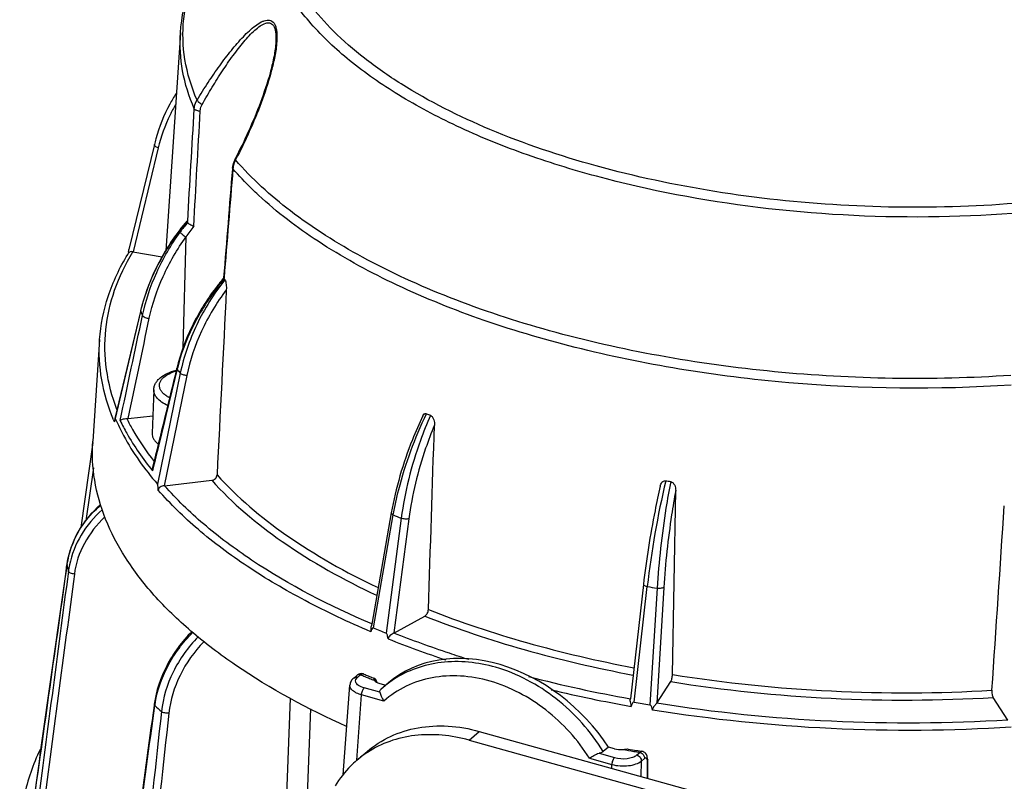
# Model space of a CAD drawing. Units: millimetres. Extents: x 1718 to 2461, y 15 to 540.
# Drawn here: x 2054 to 2121, y 138 to 190 of the extents above; entities that cross this region are included whole.
import ezdxf

# ---------------------------------------------------------------- set-up
doc = ezdxf.new("R2010")
doc.units = ezdxf.units.MM
doc.header["$LTSCALE"] = 40.8375
doc.layers.add('solid', color=7, linetype='CONTINUOUS', lineweight=30)

msp = doc.modelspace()

# ---------------------------------------------------------------- linework, layer by layer
at = {"layer": 'solid'}
for p, q in [((2065.079, 189.453), (2064.068, 174.539)), ((2071.603, 188.716), (2071.603, 188.716)), ((2064.782, 185.302), (2064.799, 185.329)), ((2064.799, 185.328), (2064.782, 185.302)), ((2064.782, 185.302), (2064.78, 185.299)), ((2063.299, 181.817), (2061.557, 174.625)), ((2063.557, 181.572), (2061.834, 174.458)), ((2068.875, 180.795), (2068.853, 180.753)), ((2068.642, 180.224), (2068.636, 180.149)), ((2065.502, 176.552), (2065.486, 176.533)), ((2065.535, 176.527), (2065.541, 176.534)), ((2065.571, 176.466), (2065.575, 176.548)), ((2065.263, 167.902), (2065.46, 175.481)), ((2061.47, 174.286), (2061.506, 174.346)), ((2061.506, 174.346), (2061.537, 174.396)), ((2061.826, 174.46), (2063.829, 174.119)), ((2068.032, 172.676), (2067.998, 172.632)), ((2068.032, 172.676), (2068.031, 172.663)), ((2068.033, 172.687), (2068.032, 172.676)), ((2068.064, 172.66), (2068.059, 172.597)), ((2068.066, 172.684), (2068.064, 172.66)), ((2067.58, 171.981), (2067.548, 171.939)), ((2062.34, 170.372), (2060.604, 163.044)), ((2060.621, 163.04), (2062.358, 170.368)), ((2062.352, 170.421), (2062.34, 170.372)), ((2059.55, 168.45), (2059.079, 161.495)), ((2064.828, 166.496), (2064.81, 166.421)), ((2065.07, 166.151), (2063.503, 158.559)), ((2065.519, 165.99), (2063.962, 158.445)), ((2063.253, 165.019), (2063.14, 162.038)), ((2061.494, 163.046), (2063.186, 163.239)), ((2060.621, 163.04), (2060.633, 163.011)), ((2059.075, 161.403), (2058.256, 155.582)), ((2059.127, 159.681), (2058.613, 156.031)), ((2063.216, 159.685), (2063.164, 159.469)), ((2063.985, 158.448), (2067.218, 158.817)), ((2098.751, 145.519), (2098.975, 158.113)), ((2079.513, 156.579), (2078.169, 148.966)), ((2078.282, 148.71), (2079.649, 156.445)), ((2080.191, 156.222), (2079.163, 148.348)), ((2080.711, 156.182), (2079.688, 148.361)), ((2057.31, 153.037), (2057.25, 152.612)), ((2057.314, 153.065), (2057.31, 153.037)), ((2057.314, 153.065), (2057.314, 153.037)), ((2096.765, 151.687), (2095.871, 143.856)), ((2096.127, 143.632), (2097.032, 151.54)), ((2097.702, 151.426), (2097.215, 143.447)), ((2098.162, 151.479), (2097.677, 143.553)), ((2078.169, 148.966), (2078.139, 148.796)), ((2079.683, 148.358), (2081.808, 149.516)), ((2076.938, 145.275), (2077.151, 145.457)), ((2077.195, 145.321), (2077.407, 145.503)), ((2078.27, 145.286), (2078.339, 145.258)), ((2078.328, 145.127), (2078.354, 145.116)), ((2078.339, 145.258), (2078.375, 145.244)), ((2078.41, 145.222), (2078.375, 145.243)), ((2078.414, 145.063), (2078.41, 145.222)), ((2078.716, 144.903), (2079.14, 144.785)), ((2079.324, 144.948), (2078.975, 144.65)), ((2097.675, 143.55), (2098.64, 145.03)), ((2076.226, 138.641), (2076.678, 144.793)), ((2078.723, 144.301), (2077.662, 144.596)), ((2078.975, 144.65), (2078.784, 144.482)), ((2072.596, 143.892), (2072.138, 131.681)), ((2077.145, 139.644), (2077.474, 144.121)), ((2079.001, 143.696), (2077.474, 144.121)), ((2095.871, 143.856), (2095.865, 143.808)), ((2121.697, 142.403), (2120.704, 143.947)), ((2063.285, 143.485), (2063.273, 143.399)), ((2063.285, 143.485), (2063.327, 143.392)), ((2073.983, 143.161), (2073.552, 131.677)), ((2084.83, 141.024), (2085.532, 141.623)), ((2085.532, 141.623), (2153.747, 122.659)), ((2084.83, 141.024), (2153.044, 122.06)), ((2077.147, 139.644), (2077.85, 140.244)), ((2094.372, 140.551), (2094.016, 140.247)), ((2094.796, 140.433), (2094.372, 140.551)), ((2096.309, 140.008), (2096.521, 140.189)), ((2096.536, 140.28), (2096.656, 140.26)), ((2096.656, 140.26), (2096.656, 140.26)), ((2093.074, 139.784), (2094.601, 139.359)), ((2093.728, 140.129), (2094.789, 139.834)), ((2096.606, 138.545), (2096.627, 139.593)), ((2096.627, 139.593), (2096.84, 139.774)), ((2097.016, 139.606), (2097.028, 138.428)), ((2097.061, 139.607), (2097.06, 139.693)), ((2097.072, 138.415), (2097.061, 139.607)), ((2094.596, 139.104), (2094.601, 139.359))]:
    msp.add_line(p, q, dxfattribs=at)
for centre, radius, start, end in [((2074.74, 179.045), 11.772, 164.52187, 166.38262), ((2070.384, 180.005), 1.764, 152.40299, 155.98306), ((2070.041, 180.039), 1.375, 169.16425, 175.55674), ((2078.245, 165.876), 16.624, 140.13037, 143.00188), ((2073.109, 170.009), 9.924, 139.42208, 144.22423), ((2073.407, 170.221), 9.53, 141.09564, 146.50014), ((2077.964, 181.997), 13.571, 203.73847, 204.05075), ((2067.924, 173.452), 6.477, 171.03528, 172.06892), ((2165.786, 96.588), 123.876, 142.13011, 142.48682), ((2164.271, 97.781), 121.88, 142.13051, 142.49804), ((2084.026, 186.149), 20.942, 220.32406, 220.55683), ((2080.689, 161.931), 16.586, 142.52386, 142.71218), ((2075.085, 167.353), 13.08, 166.45741, 166.67476), ((2075.446, 176.148), 14.308, 203.8269, 205.0184), ((2077.68, 163.299), 13.201, 166.03982, 166.36319), ((2081.252, 179.969), 21.279, 219.58103, 220.49552), ((2104.823, 218.652), 59.831, 247.4957, 247.77937), ((2073.681, 168.409), 14.267, 202.46046, 203.10568), ((2061.429, 162.79), 0.861, 166.7073, 167.86487), ((2061.406, 163.825), 0.783, 269.97584, 276.4487), ((2064.03, 158.053), 0.398, 96.51349, 99.81724), ((2160.338, 144.257), 63.724, 166.81738, 173.43693), ((2114.088, 250.642), 93.2, 260.24288, 260.45398), ((2104.135, 215.192), 63.646, 247.37347, 247.90153), ((2063.576, 152.101), 6.335, 156.78119, 159.00559), ((2063.109, 152.224), 5.851, 171.75148, 172.01465), ((2069.752, 155.493), 12.678, 191.17363, 192.20944), ((2063.539, 151.778), 6.182, 168.43376, 172.46346), ((2069.885, 155.522), 12.814, 192.2095, 193.23203), ((2113.989, 249.225), 99.145, 260.15192, 260.54487), ((2103.633, 209.08), 65.476, 247.22103, 248.05397), ((2106.267, 215.566), 72.786, 248.25638, 251.56034), ((2077.472, 145.154), 0.426, 67.00212, 78.22006), ((2077.103, 144.991), 0.343, 74.4382, 82.27319), ((2103.162, 207.262), 66.914, 247.36282, 247.64043), ((2077.571, 145.391), 0.169, 67.35795, 78.07452), ((2103.104, 206.519), 66.077, 247.33025, 247.6116), ((2103.47, 208.009), 67.722, 247.64045, 247.92833), ((2103.425, 207.298), 66.92, 247.61166, 247.92078), ((2103.775, 208.762), 68.535, 247.9283, 248.20418), ((2083.541, 139.3), 7.034, 123.42622, 130.47907), ((2112.693, 237.788), 95.426, 255.55832, 259.84907), ((2112.959, 239.374), 97.535, 256.65888, 259.93791), ((2113.771, 244.092), 101.998, 260.03848, 260.65831), ((2070.342, 142.441), 7.079, 171.64142, 172.27925), ((2083.573, 165.464), 29.951, 227.4713, 228.63583), ((2081.701, 134.308), 7.015, 123.02578, 130.47637), ((2113.636, 243.056), 104.281, 259.90495, 260.32883), ((2113.65, 242.621), 103.762, 260.05544, 260.36804), ((2113.767, 243.822), 105.058, 260.32857, 260.55199), ((2113.74, 243.152), 104.301, 260.36789, 260.50601)]:
    msp.add_arc(centre, radius, start, end, dxfattribs=at)
for centre, major_axis, ratio, start_param, end_param in [((2066.071, -1644.45), (67.7, 2592.046), 0.024459, 0.795022, 0.801854), ((1971.8, -1618.241), (192.966, 2557.266), 0.00849, -0.809655, -0.802822), ((2086.664, 136.647), (-7.548, 8.117), 0.767169, 4.49503, 6.2506), ((2079.069, 145.203), (0.751, -0.028), 0.467056, -2.813113, -2.042245), ((2095.146, 140.733), (0.75, -0.029), 0.468493, -2.038589, -1.267721)]:
    msp.add_ellipse(centre, major_axis=major_axis, ratio=ratio, start_param=start_param, end_param=end_param, dxfattribs=at)
for points, knots in [([(2127.691, 177.722), (2123.918, 177.163), (2116.196, 176.598), (2104.721, 177.234), (2095.444, 178.975), (2088.617, 181.095), (2084.076, 182.946), (2080.082, 185.059), (2076.71, 187.395), (2074.021, 189.918), (2072.068, 192.593), (2070.905, 195.384), (2070.593, 198.237), (2071.159, 201.053), (2072.056, 202.765), (2072.606, 203.582)], [0, 0, 0, 0, 0.159958, 0.323517, 0.480827, 0.554314, 0.62302, 0.686206, 0.743415, 0.794576, 0.840148, 0.881293, 0.919966, 0.958696, 1, 1, 1, 1]), ([(2065.079, 189.453), (2065.154, 190.559), (2065.643, 192.808), (2066.711, 194.837), (2067.359, 195.798)], [0, 0, 0, 0, 0.488893, 1, 1, 1, 1]), ([(2066.214, 184.854), (2065.831, 185.739), (2065.27, 187.568), (2065.179, 190.431), (2065.873, 193.244), (2066.8, 194.969), (2067.359, 195.798)], [0, 0, 0, 0, 0.251836, 0.493721, 0.738921, 1, 1, 1, 1]), ([(2127.469, 178.374), (2124.668, 177.959), (2118.937, 177.437), (2110.29, 177.514), (2101.75, 178.429), (2093.689, 180.14), (2086.458, 182.573), (2081.19, 185.205), (2077.699, 187.624), (2074.978, 189.987), (2073.339, 192.054), (2072.588, 193.515)], [0, 0, 0, 0, 0.142635, 0.289337, 0.435008, 0.574627, 0.703652, 0.818476, 0.869903, 0.917197, 1, 1, 1, 1]), ([(2066.214, 184.854), (2066.463, 185.26), (2066.965, 186.052), (2067.746, 187.189), (2068.54, 188.24), (2069.223, 189.038), (2069.782, 189.593), (2070.187, 189.938), (2070.532, 190.166), (2070.805, 190.284), (2070.997, 190.331), (2071.182, 190.327), (2071.423, 190.23), (2071.579, 189.97), (2071.654, 189.662), (2071.697, 189.255), (2071.683, 188.934), (2071.663, 188.714)], [0, 0, 0, 0, 0.152521, 0.300286, 0.441859, 0.574709, 0.636482, 0.693843, 0.745222, 0.768126, 0.788968, 0.808052, 0.826563, 0.869673, 0.897455, 0.929008, 1, 1, 1, 1]), ([(2066.566, 184.558), (2066.789, 184.952), (2067.239, 185.723), (2067.94, 186.837), (2068.544, 187.717), (2069.038, 188.376), (2069.407, 188.834), (2069.778, 189.255), (2070.15, 189.625), (2070.519, 189.924), (2070.874, 190.129), (2071.204, 190.162), (2071.404, 190.024), (2071.511, 189.849), (2071.58, 189.619), (2071.63, 189.236), (2071.62, 188.928), (2071.603, 188.716)], [0, 0, 0, 0, 0.151102, 0.297902, 0.439176, 0.507131, 0.572768, 0.63546, 0.694253, 0.747652, 0.793471, 0.830743, 0.849393, 0.871334, 0.897995, 0.929047, 1, 1, 1, 1]), ([(2066.024, 184.259), (2065.665, 185.089), (2065.127, 186.796), (2065.02, 188.587), (2065.079, 189.453)], [0, 0, 0, 0, 0.510198, 1, 1, 1, 1]), ([(2071.603, 188.716), (2071.578, 188.384), (2071.469, 187.707), (2071.137, 186.352), (2070.574, 184.67), (2069.762, 182.711), (2069.145, 181.443), (2068.821, 180.822)], [0, 0, 0, 0, 0.118883, 0.243679, 0.497403, 0.750431, 1, 1, 1, 1]), ([(2071.663, 188.714), (2071.633, 188.378), (2071.522, 187.698), (2071.188, 186.337), (2070.626, 184.652), (2069.815, 182.688), (2069.198, 181.416), (2068.875, 180.795)], [0, 0, 0, 0, 0.119818, 0.244591, 0.497946, 0.750648, 1, 1, 1, 1]), ([(2064.78, 185.299), (2064.627, 185.06), (2064.05, 184.078), (2063.623, 183.01), (2063.395, 182.187)], [0, 0, 0, 0, 0.249308, 1, 1, 1, 1]), ([(2066.024, 184.259), (2066.028, 184.311), (2066.053, 184.519), (2066.132, 184.72), (2066.214, 184.854)], [0, 0, 0, 0, 0.246499, 1, 1, 1, 1]), ([(2066.214, 184.854), (2066.239, 184.792), (2066.357, 184.679), (2066.486, 184.595), (2066.566, 184.558)], [0, 0, 0, 0, 0.429035, 1, 1, 1, 1]), ([(2064.74, 184.533), (2064.607, 184.304), (2064.107, 183.363), (2063.745, 182.35), (2063.557, 181.572)], [0, 0, 0, 0, 0.248989, 1, 1, 1, 1]), ([(2066.024, 184.259), (2066.05, 184.204), (2066.202, 184.13), (2066.346, 184.11), (2066.434, 184.111)], [0, 0, 0, 0, 0.405998, 1, 1, 1, 1]), ([(2066.434, 184.111), (2066.441, 184.227), (2066.477, 184.383), (2066.546, 184.523), (2066.566, 184.558)], [0, 0, 0, 0, 0.745474, 1, 1, 1, 1]), ([(2063.557, 181.572), (2063.518, 181.585), (2063.446, 181.617), (2063.344, 181.683), (2063.288, 181.77), (2063.299, 181.817)], [0, 0, 0, 0, 0.329569, 0.614667, 1, 1, 1, 1]), ([(2068.773, 180.723), (2068.755, 180.683), (2068.691, 180.523), (2068.652, 180.352), (2068.642, 180.224)], [0, 0, 0, 0, 0.255101, 1, 1, 1, 1]), ([(2068.853, 180.753), (2068.833, 180.716), (2068.763, 180.571), (2068.713, 180.416), (2068.69, 180.298)], [0, 0, 0, 0, 0.256953, 1, 1, 1, 1]), ([(2068.853, 180.753), (2068.846, 180.759), (2068.83, 180.778), (2068.813, 180.808), (2068.821, 180.822)], [0, 0, 0, 0, 0.361017, 1, 1, 1, 1]), ([(2121.924, 165.998), (2116.538, 165.641), (2108.431, 165.774), (2097.901, 167.221), (2090.457, 168.904), (2083.652, 171.136), (2077.68, 173.855), (2072.708, 176.983), (2069.969, 179.46), (2068.853, 180.753)], [0, 0, 0, 0, 0.285974, 0.427144, 0.562716, 0.689784, 0.805941, 0.909527, 1, 1, 1, 1]), ([(2068.67, 180.146), (2068.665, 180.152), (2068.649, 180.175), (2068.64, 180.204), (2068.642, 180.224)], [0, 0, 0, 0, 0.278108, 1, 1, 1, 1]), ([(2070.428, 178.332), (2070.269, 178.479), (2069.659, 179.06), (2069.079, 179.672), (2068.67, 180.146)], [0, 0, 0, 0, 0.256942, 1, 1, 1, 1]), ([(2121.94, 165.336), (2116.877, 165), (2109.249, 165.087), (2099.297, 166.324), (2092.187, 167.786), (2085.595, 169.746), (2079.686, 172.155), (2074.61, 174.951), (2071.686, 177.165), (2070.428, 178.332)], [0, 0, 0, 0, 0.280254, 0.419188, 0.553529, 0.680705, 0.798503, 0.905239, 1, 1, 1, 1]), ([(2062.369, 170.416), (2062.634, 171.514), (2063.468, 173.696), (2064.775, 175.625), (2065.535, 176.527)], [0, 0, 0, 0, 0.489301, 1, 1, 1, 1]), ([(2065.502, 176.552), (2065.507, 176.557), (2065.528, 176.566), (2065.536, 176.544), (2065.541, 176.534)], [0, 0, 0, 0, 0.383958, 1, 1, 1, 1]), ([(2065.991, 176.206), (2065.9, 176.232), (2065.772, 176.288), (2065.636, 176.383), (2065.585, 176.437), (2065.572, 176.464)], [0, 0, 0, 0, 0.569735, 0.817865, 1, 1, 1, 1]), ([(2064.968, 175.88), (2064.347, 175.055), (2063.276, 173.315), (2062.581, 171.39), (2062.352, 170.421)], [0, 0, 0, 0, 0.509238, 1, 1, 1, 1]), ([(2062.481, 170.097), (2062.696, 171.108), (2063.366, 173.119), (2064.434, 174.946), (2065.058, 175.81)], [0, 0, 0, 0, 0.492433, 1, 1, 1, 1]), ([(2062.949, 169.906), (2063.159, 170.893), (2063.812, 172.854), (2064.852, 174.637), (2065.46, 175.481)], [0, 0, 0, 0, 0.492442, 1, 1, 1, 1]), ([(2065.058, 175.81), (2065.098, 175.746), (2065.234, 175.631), (2065.375, 175.529), (2065.46, 175.481)], [0, 0, 0, 0, 0.436454, 1, 1, 1, 1]), ([(2059.55, 168.45), (2059.619, 169.454), (2060.03, 171.501), (2060.923, 173.382), (2061.47, 174.286)], [0, 0, 0, 0, 0.487908, 1, 1, 1, 1]), ([(2060.73, 163.672), (2060.396, 164.551), (2059.916, 166.358), (2059.858, 169.156), (2060.487, 171.914), (2061.321, 173.631), (2061.826, 174.46)], [0, 0, 0, 0, 0.25124, 0.494524, 0.74067, 1, 1, 1, 1]), ([(2061.826, 174.46), (2061.765, 174.47), (2061.661, 174.486), (2061.559, 174.432), (2061.537, 174.396)], [0, 0, 0, 0, 0.593155, 1, 1, 1, 1]), ([(2068.114, 172.532), (2067.364, 171.588), (2066.085, 169.563), (2065.306, 167.294), (2065.07, 166.151)], [0, 0, 0, 0, 0.508354, 1, 1, 1, 1]), ([(2068.114, 172.532), (2068.147, 172.495), (2068.182, 172.386), (2068.222, 172.163), (2068.225, 171.981), (2068.22, 171.863)], [0, 0, 0, 0, 0.215595, 0.482599, 1, 1, 1, 1]), ([(2067.493, 171.978), (2066.863, 171.151), (2065.775, 169.405), (2065.065, 167.47), (2064.828, 166.496)], [0, 0, 0, 0, 0.509208, 1, 1, 1, 1]), ([(2067.548, 171.939), (2066.917, 171.115), (2065.827, 169.378), (2065.11, 167.453), (2064.869, 166.483)], [0, 0, 0, 0, 0.509634, 1, 1, 1, 1]), ([(2068.22, 171.863), (2067.558, 170.983), (2066.43, 169.11), (2065.735, 167.034), (2065.519, 165.99)], [0, 0, 0, 0, 0.507953, 1, 1, 1, 1]), ([(2067.548, 171.939), (2067.542, 171.948), (2067.528, 171.971), (2067.515, 172.007), (2067.526, 172.022)], [0, 0, 0, 0, 0.359228, 1, 1, 1, 1]), ([(2062.481, 170.097), (2062.495, 170.07), (2062.552, 170.02), (2062.707, 169.943), (2062.849, 169.912), (2062.949, 169.906)], [0, 0, 0, 0, 0.176189, 0.42219, 1, 1, 1, 1]), ([(2060.497, 162.958), (2060.133, 163.838), (2059.591, 165.646), (2059.488, 167.534), (2059.55, 168.45)], [0, 0, 0, 0, 0.509417, 1, 1, 1, 1]), ([(2064.851, 166.411), (2064.846, 166.418), (2064.83, 166.443), (2064.823, 166.475), (2064.828, 166.496)], [0, 0, 0, 0, 0.290438, 1, 1, 1, 1]), ([(2063.253, 165.019), (2063.256, 165.096), (2063.282, 165.252), (2063.374, 165.47), (2063.512, 165.667), (2063.627, 165.781), (2063.69, 165.834)], [0, 0, 0, 0, 0.244985, 0.491304, 0.741549, 1, 1, 1, 1]), ([(2064.331, 164.462), (2064.244, 164.509), (2064.087, 164.606), (2063.886, 164.776), (2063.74, 164.957), (2063.653, 165.149), (2063.63, 165.347), (2063.675, 165.541), (2063.783, 165.724), (2063.887, 165.83), (2063.946, 165.88)], [0, 0, 0, 0, 0.162319, 0.306472, 0.433374, 0.546323, 0.651464, 0.757081, 0.871316, 1, 1, 1, 1]), ([(2063.69, 165.834), (2063.835, 165.958), (2064.191, 166.171), (2064.58, 166.303), (2064.79, 166.357)], [0, 0, 0, 0, 0.469099, 1, 1, 1, 1]), ([(2063.946, 165.88), (2064.054, 165.972), (2064.322, 166.137), (2064.615, 166.245), (2064.777, 166.292)], [0, 0, 0, 0, 0.458111, 1, 1, 1, 1]), ([(2065.519, 165.99), (2065.429, 165.994), (2065.272, 166.027), (2065.117, 166.098), (2065.07, 166.151)], [0, 0, 0, 0, 0.557973, 1, 1, 1, 1]), ([(2064.202, 163.94), (2064.06, 164.007), (2063.804, 164.149), (2063.533, 164.377), (2063.382, 164.574), (2063.304, 164.72), (2063.259, 164.869), (2063.251, 164.969), (2063.253, 165.019)], [0, 0, 0, 0, 0.311399, 0.577189, 0.694044, 0.801775, 0.902714, 1, 1, 1, 1]), ([(2081.664, 163.228), (2081.41, 162.69), (2080.479, 160.55), (2079.815, 158.291), (2079.513, 156.579)], [0, 0, 0, 0, 0.255044, 1, 1, 1, 1]), ([(2079.649, 156.445), (2079.752, 157.028), (2080.267, 159.41), (2081.12, 161.717), (2081.923, 163.377)], [0, 0, 0, 0, 0.242839, 1, 1, 1, 1]), ([(2082.197, 163.264), (2081.945, 162.697), (2081.034, 160.427), (2080.429, 158.031), (2080.191, 156.222)], [0, 0, 0, 0, 0.253977, 1, 1, 1, 1]), ([(2081.664, 163.228), (2081.688, 163.277), (2081.735, 163.35), (2081.839, 163.397), (2081.896, 163.388), (2081.923, 163.377)], [0, 0, 0, 0, 0.500502, 0.739741, 1, 1, 1, 1]), ([(2082.197, 163.264), (2082.254, 163.241), (2082.347, 163.14), (2082.446, 162.907), (2082.469, 162.712), (2082.465, 162.587)], [0, 0, 0, 0, 0.243632, 0.505021, 1, 1, 1, 1]), ([(2060.587, 162.971), (2060.584, 162.959), (2060.573, 162.905), (2060.565, 162.851), (2060.559, 162.81)], [0, 0, 0, 0, 0.23487, 1, 1, 1, 1]), ([(2060.621, 163.04), (2060.619, 163.043), (2060.609, 163.05), (2060.603, 163.029), (2060.596, 163.012), (2060.592, 162.997), (2060.591, 162.988)], [0, 0, 0, 0, 0.149054, 0.354259, 0.652226, 1, 1, 1, 1]), ([(2060.633, 163.011), (2060.802, 162.627), (2061.581, 161.036), (2062.622, 159.582), (2063.503, 158.559)], [0, 0, 0, 0, 0.237052, 1, 1, 1, 1]), ([(2060.955, 162.903), (2060.998, 162.948), (2061.15, 163.017), (2061.309, 163.041), (2061.405, 163.041)], [0, 0, 0, 0, 0.392502, 1, 1, 1, 1]), ([(2060.955, 162.903), (2061.097, 162.608), (2061.73, 161.401), (2062.512, 160.274), (2063.164, 159.469)], [0, 0, 0, 0, 0.23985, 1, 1, 1, 1]), ([(2061.405, 163.041), (2061.53, 162.791), (2062.075, 161.767), (2062.73, 160.803), (2063.27, 160.108)], [0, 0, 0, 0, 0.241252, 1, 1, 1, 1]), ([(2082.465, 162.587), (2082.247, 162.067), (2081.456, 159.995), (2080.926, 157.821), (2080.711, 156.182)], [0, 0, 0, 0, 0.254279, 1, 1, 1, 1]), ([(2063.14, 162.038), (2063.137, 161.973), (2063.153, 161.837), (2063.235, 161.64), (2063.372, 161.452), (2063.491, 161.34), (2063.557, 161.285)], [0, 0, 0, 0, 0.2193, 0.452586, 0.710664, 1, 1, 1, 1]), ([(2076.455, 141.963), (2073.817, 143.148), (2070.106, 145.132), (2065.827, 148.367), (2063.277, 150.83), (2061.289, 153.403), (2059.891, 156.06), (2059.111, 158.774), (2059.019, 160.606), (2059.079, 161.495)], [0, 0, 0, 0, 0.313382, 0.452616, 0.580053, 0.696449, 0.803393, 0.903429, 1, 1, 1, 1]), ([(2067.218, 158.817), (2067.312, 158.827), (2067.491, 158.914), (2067.581, 159.096), (2067.586, 159.186)], [0, 0, 0, 0, 0.510224, 1, 1, 1, 1]), ([(2067.586, 159.186), (2068.975, 157.637), (2072.462, 154.712), (2076.411, 152.506), (2078.602, 151.467)], [0, 0, 0, 0, 0.461801, 1, 1, 1, 1]), ([(2063.559, 158.145), (2063.556, 158.216), (2063.55, 158.323), (2063.536, 158.448), (2063.522, 158.515), (2063.513, 158.547), (2063.503, 158.559)], [0, 0, 0, 0, 0.508829, 0.767407, 0.894646, 1, 1, 1, 1]), ([(2063.962, 158.445), (2063.914, 158.436), (2063.821, 158.413), (2063.695, 158.359), (2063.584, 158.28), (2063.557, 158.189), (2063.559, 158.145)], [0, 0, 0, 0, 0.270415, 0.526009, 0.757851, 1, 1, 1, 1]), ([(2078.17, 148.981), (2075.313, 150.201), (2071.299, 152.263), (2066.698, 155.685), (2064.808, 157.511), (2063.985, 158.448)], [0, 0, 0, 0, 0.542689, 0.782172, 1, 1, 1, 1]), ([(2067.218, 158.817), (2068.637, 157.232), (2072.21, 154.243), (2076.259, 151.998), (2078.506, 150.942)], [0, 0, 0, 0, 0.461354, 1, 1, 1, 1]), ([(2097.92, 158.425), (2097.792, 157.864), (2097.318, 155.635), (2096.959, 153.38), (2096.765, 151.687)], [0, 0, 0, 0, 0.252509, 1, 1, 1, 1]), ([(2098.632, 158.732), (2098.515, 158.125), (2098.093, 155.706), (2097.815, 153.261), (2097.702, 151.426)], [0, 0, 0, 0, 0.251485, 1, 1, 1, 1]), ([(2097.92, 158.425), (2097.93, 158.471), (2097.959, 158.561), (2098.031, 158.684), (2098.142, 158.781), (2098.244, 158.798), (2098.293, 158.79)], [0, 0, 0, 0, 0.247882, 0.492924, 0.739566, 1, 1, 1, 1]), ([(2098.632, 158.732), (2098.756, 158.711), (2098.944, 158.48), (2098.977, 158.235), (2098.975, 158.113)], [0, 0, 0, 0, 0.507889, 1, 1, 1, 1]), ([(2078.108, 148.45), (2076.581, 149.096), (2073.686, 150.455), (2069.716, 152.787), (2066.327, 155.308), (2064.396, 157.183), (2063.559, 158.145)], [0, 0, 0, 0, 0.282374, 0.543656, 0.782829, 1, 1, 1, 1]), ([(2098.975, 158.113), (2098.874, 157.56), (2098.508, 155.362), (2098.264, 153.143), (2098.162, 151.479)], [0, 0, 0, 0, 0.252198, 1, 1, 1, 1]), ([(2059.606, 157.152), (2058.996, 156.618), (2057.959, 155.373), (2057.422, 153.834), (2057.314, 153.065)], [0, 0, 0, 0, 0.510576, 1, 1, 1, 1]), ([(2057.754, 154.599), (2057.958, 155.075), (2058.492, 155.994), (2059.216, 156.769), (2059.62, 157.12)], [0, 0, 0, 0, 0.492025, 1, 1, 1, 1]), ([(2059.733, 156.8), (2059.165, 156.3), (2058.188, 155.144), (2057.629, 153.732), (2057.483, 153.018)], [0, 0, 0, 0, 0.5093, 1, 1, 1, 1]), ([(2079.513, 156.579), (2079.508, 156.555), (2079.553, 156.49), (2079.611, 156.462), (2079.649, 156.445)], [0, 0, 0, 0, 0.370912, 1, 1, 1, 1]), ([(2059.915, 156.304), (2059.352, 155.786), (2058.4, 154.588), (2057.916, 153.129), (2057.819, 152.4)], [0, 0, 0, 0, 0.509815, 1, 1, 1, 1]), ([(2080.711, 156.182), (2080.632, 156.158), (2080.452, 156.158), (2080.278, 156.19), (2080.191, 156.222)], [0, 0, 0, 0, 0.471074, 1, 1, 1, 1]), ([(2057.318, 153.063), (2057.334, 153.174), (2057.412, 153.618), (2057.54, 154.054), (2057.661, 154.371)], [0, 0, 0, 0, 0.247836, 1, 1, 1, 1]), ([(2057.819, 152.4), (2057.727, 152.406), (2057.595, 152.434), (2057.46, 152.511), (2057.418, 152.564), (2057.411, 152.589)], [0, 0, 0, 0, 0.596596, 0.831474, 1, 1, 1, 1]), ([(2096.765, 151.687), (2096.761, 151.652), (2096.873, 151.575), (2096.964, 151.554), (2097.032, 151.54)], [0, 0, 0, 0, 0.341473, 1, 1, 1, 1]), ([(2098.162, 151.479), (2098.144, 151.462), (2098.084, 151.436), (2097.93, 151.409), (2097.795, 151.413), (2097.702, 151.426)], [0, 0, 0, 0, 0.161081, 0.400868, 1, 1, 1, 1]), ([(2081.808, 149.516), (2081.881, 149.556), (2081.996, 149.704), (2082.047, 149.877), (2082.05, 149.971)], [0, 0, 0, 0, 0.470753, 1, 1, 1, 1]), ([(2082.05, 149.971), (2084.244, 149.101), (2088.88, 147.557), (2093.636, 146.451), (2096.108, 145.982)], [0, 0, 0, 0, 0.483949, 1, 1, 1, 1]), ([(2081.808, 149.516), (2084.03, 148.635), (2088.727, 147.073), (2093.546, 145.956), (2096.052, 145.482)], [0, 0, 0, 0, 0.483901, 1, 1, 1, 1]), ([(2065.866, 148.464), (2065.179, 147.777), (2064.03, 146.233), (2063.409, 144.399), (2063.285, 143.485)], [0, 0, 0, 0, 0.513082, 1, 1, 1, 1]), ([(2063.338, 143.47), (2063.471, 144.375), (2064.102, 146.192), (2065.246, 147.725), (2065.931, 148.409)], [0, 0, 0, 0, 0.486138, 1, 1, 1, 1]), ([(2078.108, 148.45), (2078.117, 148.477), (2078.137, 148.592), (2078.123, 148.709), (2078.139, 148.796)], [0, 0, 0, 0, 0.241424, 1, 1, 1, 1]), ([(2078.282, 148.71), (2078.237, 148.729), (2078.152, 148.589), (2078.126, 148.505), (2078.108, 148.45)], [0, 0, 0, 0, 0.46061, 1, 1, 1, 1]), ([(2079.303, 147.958), (2079.292, 148.028), (2079.272, 148.134), (2079.229, 148.263), (2079.195, 148.335), (2079.163, 148.348)], [0, 0, 0, 0, 0.498952, 0.754101, 1, 1, 1, 1]), ([(2079.683, 148.358), (2079.599, 148.312), (2079.476, 148.235), (2079.327, 148.109), (2079.296, 148.005), (2079.303, 147.958)], [0, 0, 0, 0, 0.49554, 0.754153, 1, 1, 1, 1]), ([(2084.811, 146.543), (2084.369, 146.682), (2082.644, 147.24), (2080.938, 147.859), (2079.683, 148.358)], [0, 0, 0, 0, 0.255312, 1, 1, 1, 1]), ([(2066.284, 148.104), (2065.598, 147.396), (2064.464, 145.799), (2063.883, 143.919), (2063.78, 142.985)], [0, 0, 0, 0, 0.511934, 1, 1, 1, 1]), ([(2066.68, 147.764), (2066.024, 147.089), (2064.938, 145.566), (2064.382, 143.77), (2064.284, 142.878)], [0, 0, 0, 0, 0.511877, 1, 1, 1, 1]), ([(2086.652, 146.011), (2085.452, 146.355), (2083.56, 146.554), (2081.197, 146.008), (2080.144, 145.486), (2079.666, 145.171)], [0, 0, 0, 0, 0.517889, 0.762333, 1, 1, 1, 1]), ([(2077.407, 145.503), (2077.424, 145.514), (2077.484, 145.549), (2077.558, 145.566), (2077.606, 145.556)], [0, 0, 0, 0, 0.290362, 1, 1, 1, 1]), ([(2094.016, 140.247), (2093.167, 141.624), (2091.017, 144.048), (2088.143, 145.584), (2086.652, 146.011)], [0, 0, 0, 0, 0.510529, 1, 1, 1, 1]), ([(2076.938, 145.275), (2076.868, 145.215), (2076.743, 145.07), (2076.685, 144.886), (2076.678, 144.792)], [0, 0, 0, 0, 0.497787, 1, 1, 1, 1]), ([(2076.939, 145.275), (2076.98, 145.311), (2077.056, 145.337), (2077.13, 145.333), (2077.149, 145.331)], [0, 0, 0, 0, 0.733484, 1, 1, 1, 1]), ([(2077.662, 144.596), (2077.524, 144.634), (2077.294, 144.721), (2077.104, 144.908), (2077.075, 145.005)], [0, 0, 0, 0, 0.586482, 1, 1, 1, 1]), ([(2077.081, 145.169), (2077.086, 145.183), (2077.114, 145.241), (2077.158, 145.29), (2077.195, 145.321)], [0, 0, 0, 0, 0.23002, 1, 1, 1, 1]), ([(2077.151, 145.457), (2077.184, 145.485), (2077.27, 145.523), (2077.363, 145.515), (2077.407, 145.503)], [0, 0, 0, 0, 0.478688, 1, 1, 1, 1]), ([(2078.345, 145.248), (2078.333, 145.246), (2078.318, 145.229), (2078.318, 145.212), (2078.318, 145.207)], [0, 0, 0, 0, 0.692815, 1, 1, 1, 1]), ([(2078.318, 145.207), (2078.318, 145.204), (2078.319, 145.199), (2078.319, 145.194), (2078.32, 145.192)], [0, 0, 0, 0, 0.483074, 1, 1, 1, 1]), ([(2078.32, 145.192), (2078.321, 145.186), (2078.328, 145.159), (2078.342, 145.134), (2078.354, 145.116)], [0, 0, 0, 0, 0.213701, 1, 1, 1, 1]), ([(2078.519, 144.987), (2078.516, 145.001), (2078.506, 145.053), (2078.49, 145.104), (2078.473, 145.139)], [0, 0, 0, 0, 0.275437, 1, 1, 1, 1]), ([(2086.271, 145.062), (2085.613, 145.251), (2084.286, 145.489), (2082.311, 145.38), (2080.497, 144.797), (2079.456, 144.102), (2079.001, 143.696)], [0, 0, 0, 0, 0.266516, 0.519886, 0.76269, 1, 1, 1, 1]), ([(2093.074, 139.784), (2092.281, 141.045), (2090.29, 143.263), (2087.643, 144.669), (2086.271, 145.062)], [0, 0, 0, 0, 0.510646, 1, 1, 1, 1]), ([(2098.64, 145.03), (2098.681, 145.093), (2098.726, 145.26), (2098.749, 145.426), (2098.751, 145.519)], [0, 0, 0, 0, 0.441831, 1, 1, 1, 1]), ([(2098.64, 145.03), (2102.273, 144.448), (2109.625, 143.696), (2117.015, 143.726), (2120.704, 143.947)], [0, 0, 0, 0, 0.498944, 1, 1, 1, 1]), ([(2098.751, 145.519), (2102.351, 144.942), (2109.638, 144.196), (2116.962, 144.225), (2120.618, 144.443)], [0, 0, 0, 0, 0.49893, 1, 1, 1, 1]), ([(2077.474, 144.121), (2077.358, 144.154), (2077.171, 144.221), (2076.94, 144.354), (2076.788, 144.488), (2076.693, 144.635), (2076.675, 144.743), (2076.678, 144.792)], [0, 0, 0, 0, 0.324475, 0.535464, 0.715057, 0.866306, 1, 1, 1, 1]), ([(2077.474, 144.121), (2077.478, 144.214), (2077.519, 144.383), (2077.602, 144.545), (2077.662, 144.596)], [0, 0, 0, 0, 0.543633, 1, 1, 1, 1]), ([(2078.723, 144.301), (2078.713, 144.33), (2078.711, 144.403), (2078.757, 144.458), (2078.784, 144.482)], [0, 0, 0, 0, 0.466742, 1, 1, 1, 1]), ([(2078.723, 144.301), (2078.753, 144.21), (2078.816, 143.996), (2078.925, 143.798), (2079.001, 143.696)], [0, 0, 0, 0, 0.429, 1, 1, 1, 1]), ([(2120.618, 144.443), (2120.612, 144.349), (2120.624, 144.181), (2120.663, 144.01), (2120.704, 143.947)], [0, 0, 0, 0, 0.556272, 1, 1, 1, 1]), ([(2095.918, 143.339), (2095.932, 143.379), (2095.935, 143.542), (2095.852, 143.692), (2095.865, 143.808)], [0, 0, 0, 0, 0.262993, 1, 1, 1, 1]), ([(2096.127, 143.632), (2096.068, 143.642), (2095.977, 143.499), (2095.939, 143.399), (2095.918, 143.339)], [0, 0, 0, 0, 0.489283, 1, 1, 1, 1]), ([(2097.675, 143.55), (2097.654, 143.519), (2097.604, 143.465), (2097.53, 143.382), (2097.458, 143.297), (2097.395, 143.202), (2097.387, 143.123), (2097.395, 143.088)], [0, 0, 0, 0, 0.200425, 0.393608, 0.599261, 0.804732, 1, 1, 1, 1]), ([(2121.697, 142.403), (2117.683, 142.149), (2109.636, 142.098), (2101.631, 142.913), (2097.675, 143.55)], [0, 0, 0, 0, 0.500942, 1, 1, 1, 1]), ([(2064.284, 142.878), (2064.191, 142.866), (2064.015, 142.877), (2063.841, 142.933), (2063.78, 142.985)], [0, 0, 0, 0, 0.539737, 1, 1, 1, 1]), ([(2097.395, 143.088), (2097.38, 143.154), (2097.352, 143.255), (2097.299, 143.377), (2097.249, 143.441), (2097.215, 143.447)], [0, 0, 0, 0, 0.493838, 0.746148, 1, 1, 1, 1]), ([(2121.93, 141.918), (2117.831, 141.651), (2109.611, 141.593), (2101.434, 142.432), (2097.395, 143.088)], [0, 0, 0, 0, 0.500954, 1, 1, 1, 1]), ([(2077.85, 140.244), (2078.336, 140.659), (2079.443, 141.366), (2081.357, 141.955), (2083.437, 142.061), (2084.837, 141.817), (2085.532, 141.623)], [0, 0, 0, 0, 0.236358, 0.479052, 0.732825, 1, 1, 1, 1]), ([(2084.83, 141.024), (2083.633, 141.357), (2081.752, 141.548), (2079.401, 141.011), (2078.354, 140.499), (2077.878, 140.19)], [0, 0, 0, 0, 0.518734, 0.763, 1, 1, 1, 1]), ([(2055.477, 140.382), (2054.986, 139.367), (2054.24, 137.251), (2054.077, 135.01), (2054.143, 133.921)], [0, 0, 0, 0, 0.508309, 1, 1, 1, 1]), ([(2094.016, 140.247), (2094, 140.233), (2093.912, 140.174), (2093.809, 140.145), (2093.728, 140.129)], [0, 0, 0, 0, 0.211083, 1, 1, 1, 1]), ([(2095.357, 140.389), (2095.428, 140.397), (2095.551, 140.414), (2095.678, 140.427), (2095.73, 140.418)], [0, 0, 0, 0, 0.574453, 1, 1, 1, 1]), ([(2096.521, 140.189), (2096.532, 140.201), (2096.567, 140.237), (2096.621, 140.266), (2096.656, 140.26)], [0, 0, 0, 0, 0.31882, 1, 1, 1, 1]), ([(2096.95, 140.073), (2096.899, 140.145), (2096.8, 140.224), (2096.685, 140.255), (2096.656, 140.26)], [0, 0, 0, 0, 0.745455, 1, 1, 1, 1]), ([(2077.147, 139.644), (2077.003, 139.521), (2076.444, 139.004), (2075.971, 138.394), (2075.676, 137.905)], [0, 0, 0, 0, 0.248867, 1, 1, 1, 1]), ([(2093.074, 139.784), (2093.173, 139.852), (2093.374, 139.993), (2093.602, 140.105), (2093.728, 140.129)], [0, 0, 0, 0, 0.48483, 1, 1, 1, 1]), ([(2094.789, 139.834), (2094.729, 139.783), (2094.646, 139.622), (2094.605, 139.453), (2094.601, 139.359)], [0, 0, 0, 0, 0.456367, 1, 1, 1, 1]), ([(2094.601, 139.359), (2094.969, 139.259), (2095.544, 139.223), (2096.228, 139.362), (2096.521, 139.503), (2096.627, 139.593)], [0, 0, 0, 0, 0.547211, 0.799264, 1, 1, 1, 1]), ([(2094.789, 139.834), (2095.065, 139.758), (2095.496, 139.729), (2096.01, 139.833), (2096.229, 139.939), (2096.309, 140.008)], [0, 0, 0, 0, 0.547032, 0.798985, 1, 1, 1, 1]), ([(2096.309, 140.008), (2096.398, 139.983), (2096.557, 139.868), (2096.629, 139.684), (2096.627, 139.593)], [0, 0, 0, 0, 0.504525, 1, 1, 1, 1]), ([(2096.84, 139.774), (2096.857, 139.789), (2096.892, 139.813), (2096.958, 139.803), (2096.998, 139.742), (2097.009, 139.693), (2097.012, 139.664)], [0, 0, 0, 0, 0.247823, 0.443528, 0.676677, 1, 1, 1, 1]), ([(2097.06, 139.693), (2097.06, 139.67), (2097.045, 139.636), (2097.023, 139.612), (2097.016, 139.606)], [0, 0, 0, 0, 0.717354, 1, 1, 1, 1])]:
    msp.add_open_spline(points, degree=3, knots=knots, dxfattribs=at)
for points in [[(2065.575, 176.548), (2065.724, 179.118), (2065.874, 181.689), (2066.024, 184.259)], [(2065.991, 176.206), (2066.138, 178.841), (2066.285, 181.476), (2066.434, 184.111)], [(2068.636, 180.149), (2068.435, 177.661), (2068.234, 175.174), (2068.033, 172.687)], [(2068.67, 180.146), (2068.469, 177.659), (2068.268, 175.171), (2068.066, 172.684)], [(2061.527, 174.461), (2061.535, 174.516), (2061.544, 174.571), (2061.557, 174.625)], [(2068.031, 172.663), (2068.03, 172.654), (2068.033, 172.644), (2068.036, 172.635)], [(2068.036, 172.635), (2068.041, 172.621), (2068.05, 172.609), (2068.059, 172.597)], [(2060.955, 162.903), (2061.463, 165.301), (2061.972, 167.699), (2062.481, 170.097)], [(2061.494, 163.046), (2061.978, 165.333), (2062.464, 167.62), (2062.949, 169.906)], [(2062.352, 170.421), (2062.348, 170.404), (2062.351, 170.384), (2062.358, 170.368)], [(2064.81, 166.421), (2064.265, 164.179), (2063.72, 161.937), (2063.176, 159.695)], [(2064.851, 166.411), (2064.306, 164.169), (2063.761, 161.927), (2063.216, 159.685)], [(2082.05, 149.971), (2082.188, 154.176), (2082.326, 158.381), (2082.465, 162.587)], [(2063.176, 159.695), (2063.158, 159.621), (2063.155, 159.544), (2063.164, 159.469)], [(2054.432, 132.496), (2055.392, 139.343), (2056.353, 146.19), (2057.314, 153.037)], [(2057.25, 152.612), (2056.455, 146.948), (2055.66, 141.285), (2054.866, 135.621)], [(2057.411, 152.589), (2056.663, 146.919), (2055.916, 141.249), (2055.169, 135.579)], [(2057.819, 152.4), (2057.086, 146.84), (2056.353, 141.28), (2055.62, 135.719)], [(2077.347, 145.563), (2077.276, 145.544), (2077.208, 145.505), (2077.152, 145.457)], [(2077.559, 145.571), (2077.49, 145.585), (2077.415, 145.582), (2077.347, 145.563)], [(2077.075, 145.005), (2077.06, 145.057), (2077.062, 145.118), (2077.081, 145.169)], [(2078.375, 145.243), (2078.366, 145.247), (2078.355, 145.25), (2078.345, 145.248)], [(2078.443, 145.188), (2078.433, 145.201), (2078.422, 145.212), (2078.41, 145.222)], [(2078.473, 145.139), (2078.464, 145.156), (2078.455, 145.173), (2078.443, 145.188)], [(2063.273, 143.399), (2062.53, 137.941), (2061.788, 132.484), (2061.046, 127.026)], [(2061.059, 126.726), (2061.814, 132.282), (2062.571, 137.837), (2063.327, 143.392)], [(2063.78, 142.985), (2062.999, 135.848), (2062.218, 128.71), (2061.438, 121.573)], [(2064.284, 142.878), (2063.503, 135.749), (2062.722, 128.62), (2061.943, 121.49)], [(2096.521, 140.189), (2096.58, 140.172), (2096.636, 140.141), (2096.682, 140.101)], [(2096.682, 140.101), (2096.731, 140.059), (2096.771, 140.007), (2096.799, 139.949)], [(2096.799, 139.949), (2096.825, 139.895), (2096.841, 139.834), (2096.84, 139.774)], [(2097.034, 139.89), (2097.017, 139.955), (2096.989, 140.019), (2096.95, 140.073)], [(2097.012, 139.664), (2097.015, 139.645), (2097.016, 139.626), (2097.016, 139.606)], [(2097.06, 139.693), (2097.059, 139.759), (2097.052, 139.826), (2097.034, 139.89)]]:
    msp.add_open_spline(points, degree=3, dxfattribs=at)

doc.saveas('drawing.dxf')
